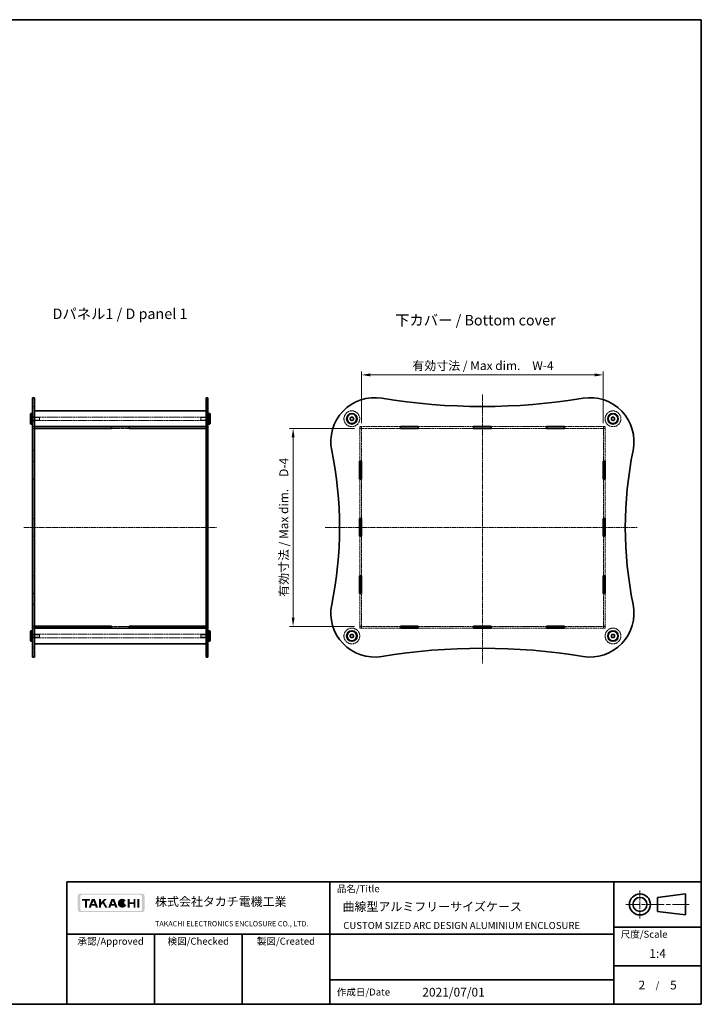
# Model space of a CAD drawing. Units: millimetres. Extents: x 0 to 5710, y 0 to 1124.
# Drawn here: x 1187 to 1965, y 0 to 1124 of the extents above; entities that cross this region are included whole.
import ezdxf
from ezdxf.enums import TextEntityAlignment as Align

# ---------------------------------------------------------------- set-up
doc = ezdxf.new("R2010")
doc.units = ezdxf.units.MM
doc.linetypes.add('CHAIN', pattern=[0.3543, 0.2362, -0.0295, 0.0591, -0.0295])
doc.linetypes.add('DASHED', pattern=[0.2067, 0.1654, -0.0413])
doc.layers.get('Defpoints').update_dxf_attribs({"lineweight": 25})
for name, color, linetype, lineweight in [('Border (ISO)', 7, 'Continuous', 35), ('Dimension (ISO)', 7, 'Continuous', 18), ('Hidden (ISO)', 7, 'DASHED', 18), ('Hidden Narrow (ISO)', 7, 'DASHED', 18), ('Symbol (ISO)', 7, 'Continuous', 18), ('Title (ISO)', 7, 'Continuous', 35), ('Visible (ISO)', 7, 'Continuous', 35), ('Visible Narrow (ISO)', 7, 'Continuous', 25)]:
    doc.layers.add(name, color=color, linetype=linetype, lineweight=lineweight)
doc.layers.add('Centerline (ISO)', color=7, linetype='Continuous', lineweight=18, true_color=0x80ffff)
doc.layers.add('Hatch (ISO)', color=1, linetype='Continuous', lineweight=18, true_color=0xff0000)
doc.styles.add('Note Text (TK)', font='txt')
doc.styles.add('文字スタイル67', font='arial.ttf')
doc.dimstyles.new('Default - Method 1b (TK)', dxfattribs={"dimtxt": 2.5, "dimasz": 2.5, "dimexe": 1, "dimexo": 1.5, "dimgap": 1, "dimtad": 1, "dimtoh": 1, "dimrnd": 1e-08, "dimdsep": 46, "dimtxsty": 'Note Text (TK)', "dimcen": 0.09, "dimdle": 5, "dimclrd": 100, "dimclre": 100, "dimclrt": 7, "dimadec": 1, "dimazin": 1, "dimtfac": 1, "dimtmove": 0, "dimatfit": 3, "dimfxl": 0, "dimtolj": 1, "dimlwd": -1, "dimlwe": -1, "dimarcsym": 0})

# ---------------------------------------------------------------- blocks, each defined once
blk = doc.blocks.new('図面枠 tk図枠')
at = {"layer": 'Border (ISO)'}
for p, q in [((14.5, 289), (405.5, 289)), ((14.5, 289), (14.5, 8)), ((405.5, 289), (405.5, 8)), ((14.5, 8), (405.5, 8))]:
    blk.add_line(p, q, dxfattribs=at)
blk = doc.blocks.new('表題欄 tk表題欄')
at = {"layer": 'Hatch (ISO)'}
h = blk.add_hatch(color=256, dxfattribs=at)
edge = h.paths.add_edge_path(flags=0)
edge.add_arc((95.58, 236.3), 0.596, 270, 360)
edge.add_line((96.17, 236.3), (96.17, 239.71))
edge.add_arc((95.58, 239.71), 0.596, 0, 90)
edge.add_line((95.58, 240.31), (79.14, 240.31))
edge.add_arc((79.14, 239.71), 0.596, 90, 180)
edge.add_line((78.54, 239.71), (78.54, 236.3))
edge.add_arc((79.14, 236.3), 0.596, 180, 270)
edge.add_line((79.14, 235.7), (95.58, 235.7))
edge = h.paths.add_edge_path()
edge.add_line((77.84, 239.96), (77.84, 236.05))
edge.add_arc((78.54, 236.05), 0.702, 180, 270)
edge.add_line((78.54, 235.35), (96.17, 235.35))
edge.add_arc((96.17, 236.05), 0.702, 270, 360)
edge.add_line((96.87, 236.05), (96.87, 239.96))
edge.add_arc((96.17, 239.96), 0.702, 0, 90)
edge.add_line((96.17, 240.66), (78.54, 240.66))
edge.add_arc((78.54, 239.96), 0.702, 90, 180)
for points in [[(79.07, 239.15), (79.07, 238.66), (79.92, 238.66), (79.92, 236.66), (80.51, 236.66), (80.51, 238.66), (81.36, 238.66), (81.36, 239.15)], [(85.68, 236.66), (84.94, 237.89), (84.42, 237.32), (84.42, 236.66), (83.9, 236.66), (83.9, 239.15), (84.42, 239.15), (84.42, 238.1), (85.39, 239.15), (86.11, 239.15), (85.32, 238.3), (86.3, 236.66)], [(92.09, 239.15), (92.09, 236.66), (92.61, 236.66), (92.61, 237.66), (93.77, 237.66), (93.77, 236.66), (94.29, 236.66), (94.29, 239.15), (93.77, 239.15), (93.77, 238.15), (92.61, 238.15), (92.61, 239.15)], [(94.84, 239.15), (94.84, 236.66), (95.36, 236.66), (95.36, 239.15)]]:
    blk.add_hatch(color=256, dxfattribs=at).paths.add_polyline_path(points)
h = blk.add_hatch(color=256, dxfattribs=at)
h.paths.add_polyline_path([(82.59, 237.71), (81.95, 237.71), (82.27, 238.58)], flags=0)
h.paths.add_polyline_path([(82.78, 237.2), (81.76, 237.2), (81.57, 236.66), (80.95, 236.66), (81.86, 239.15), (82.68, 239.15), (83.59, 236.66), (82.98, 236.66)])
h = blk.add_hatch(color=256, dxfattribs=at)
h.paths.add_polyline_path([(87.53, 237.71), (88.16, 237.71), (87.85, 238.58)], flags=0)
h.paths.add_polyline_path([(87.14, 236.66), (87.34, 237.2), (88.35, 237.2), (88.55, 236.66), (89.17, 236.66), (88.25, 239.15), (87.44, 239.15), (86.52, 236.66)])
h = blk.add_hatch(color=256, dxfattribs=at)
edge = h.paths.add_edge_path()
edge.add_arc((90.52, 237.9), 1.27, 38.5505, 336.582)
edge.add_line((91.69, 237.4), (91.17, 237.62))
edge.add_ellipse((90.52, 237.9), major_axis=(0, -0.8), ratio=0.867347, start_angle=124.651, end_angle=429.4109, ccw=False)
edge.add_line((91.09, 238.36), (91.52, 238.7))
at = {"layer": 'Title (ISO)'}
for p, q in [((74.71, 244.05), (255.71, 244.05)), ((74.71, 209.05), (74.71, 244.05)), ((149.71, 244.05), (149.71, 209.05)), ((230.71, 244.05), (230.71, 209.05)), ((255.71, 244.05), (255.71, 209.05)), ((243.21, 239.55), (251.21, 240.55)), ((243.21, 239.55), (243.21, 235.55)), ((251.21, 234.55), (251.21, 240.55)), ((243.21, 235.55), (251.21, 234.55)), ((230.71, 231.05), (255.71, 231.05)), ((74.71, 229.05), (230.71, 229.05)), ((99.71, 229.05), (99.71, 209.05)), ((124.71, 229.05), (124.71, 209.05)), ((230.71, 220.05), (255.71, 220.05)), ((149.71, 216.05), (230.71, 216.05)), ((255.71, 209.05), (74.71, 209.05))]:
    blk.add_line(p, q, dxfattribs=at)
at = {"layer": 'Title (ISO)', "color": 4, "linetype": 'CHAIN', "lineweight": 18, "ltscale": 8.88956, "true_color": 0x00ffff}
blk.add_line((238.21, 241.55), (238.21, 233.55), dxfattribs=at)
at = {"layer": 'Title (ISO)', "color": 4, "linetype": 'CHAIN', "lineweight": 18, "ltscale": 20.001633, "true_color": 0x00ffff}
blk.add_line((252.21, 237.55), (234.21, 237.55), dxfattribs=at)
at = {"layer": 'Title (ISO)'}
for radius in [3, 2]:
    blk.add_circle((238.21, 237.55), radius, dxfattribs=at)
at = {"layer": 'Title (ISO)', "color": 1, "true_color": 0xff0000, "char_height": 2, "line_spacing_factor": 1.5, "style": 'Note Text (TK)'}
for s, insert, attachment_point in [('\\fＭＳ Ｐゴシック|b0|i0;\\H2.0000;品名/Title', (151.71, 242.05), 4), ('\\fＭＳ Ｐゴシック|b0|i0;\\H2.0000;承認/Approved', (87.21, 227.05), 5), ('\\fＭＳ Ｐゴシック|b0|i0;\\H2.0000;検図/Checked', (112.21, 227.05), 5), ('\\fＭＳ Ｐゴシック|b0|i0;\\H2.0000;製図/Created', (137.21, 227.05), 5), ('\\fＭＳ Ｐゴシック|b0|i0;\\H2.0000;尺度/Scale', (232.71, 229.05), 4), ('\\fＭＳ Ｐゴシック|b0|i0;\\H2.0000;作成日/Date', (151.71, 212.55), 4)]:
    blk.add_mtext(s, dxfattribs=dict(at, insert=insert, attachment_point=attachment_point))
at = {"layer": 'Title (ISO)', "color": 7, "line_spacing_factor": 1.5, "style": 'Note Text (TK)'}
for s, insert, char_height, attachment_point in [('株式会社タカチ電機工業', (99.87, 238.05), 2.5, 4), ('\\fArial|b0|i0;\\H1.4986;TAKACHI ELECTRONICS ENCLOSURE CO., LTD.', (99.87, 232.05), 1.4986, 4), ('\\fＭＳ Ｐゴシック|b0|i0;\\H2.0000;/', (243.21, 214.55), 2, 5)]:
    blk.add_mtext(s, dxfattribs=dict(at, insert=insert, char_height=char_height, attachment_point=attachment_point))
at = {"layer": 'Title (ISO)', "color": 7}
for tag, p, height, style in [('<品名>_001', (153.37, 235.68), 2.5, 'Note Text (TK)'), ('<Title>_001', (153.57, 230.55), 2, '文字スタイル67'), ('作成日_001', (175.87, 211.28), 2.5, 'Note Text (TK)'), ('<ページ_No.>_001', (237.95, 213.3), 2.5, 'Note Text (TK)'), ('<総ページ数>_001', (246.8, 213.3), 2.5, 'Note Text (TK)')]:
    blk.add_attdef(tag, p, '', height=height, dxfattribs=dict(at, style=style))
at = {"layer": 'Title (ISO)', "color": 7, "style": 'Note Text (TK)'}
blk.add_attdef('<尺度>', text='', height=2.5, dxfattribs=at).set_placement((243.21, 223.55), align=Align.MIDDLE_CENTER)
blk = doc.blocks.new('*D40')
at = {"layer": 'Defpoints', "color": 0, "transparency": 16777216}
for p in [(1853.2, 718.5), (1577.2, 657.3), (1853.2, 657.3)]:
    blk.add_point(p, dxfattribs=at)
at = {"layer": 'Dimension (ISO)', "color": 100, "transparency": 16777216}
for p, q in [((1577.2, 663.3), (1577.2, 722.5)), ((1853.2, 663.3), (1853.2, 722.5)), ((1587.2, 718.5), (1843.2, 718.5))]:
    blk.add_line(p, q, dxfattribs=at)
for points in [[(1587.2, 720.2), (1587.2, 716.8), (1577.2, 718.5)], [(1843.2, 720.2), (1843.2, 716.8), (1853.2, 718.5)]]:
    blk.add_solid(points, dxfattribs=at)
at = {"layer": 'Dimension (ISO)', "color": 7, "transparency": 16777216, "insert": (1632.2, 729.1), "char_height": 10, "attachment_point": 4, "style": 'Note Text (TK)'}
blk.add_mtext('\\A1; \\fＭＳ Ｐゴシック|b0|i0;有効寸法 / Max dim.\u3000W-4', dxfattribs=at)
blk = doc.blocks.new('*D41')
at = {"layer": 'Defpoints', "color": 0, "transparency": 16777216}
for p in [(1575.2, 657.4), (1499.2, 431.4), (1575.2, 431.4)]:
    blk.add_point(p, dxfattribs=at)
at = {"layer": 'Dimension (ISO)', "color": 100, "transparency": 16777216}
for p, q in [((1569.2, 657.4), (1495.2, 657.4)), ((1499.2, 647.4), (1499.2, 441.4)), ((1569.2, 431.4), (1495.2, 431.4))]:
    blk.add_line(p, q, dxfattribs=at)
for points in [[(1497.6, 647.4), (1500.9, 647.4), (1499.2, 657.4)], [(1497.6, 441.4), (1500.9, 441.4), (1499.2, 431.4)]]:
    blk.add_solid(points, dxfattribs=at)
at = {"layer": 'Dimension (ISO)', "color": 7, "transparency": 16777216, "insert": (1488.6, 462.1), "char_height": 10, "attachment_point": 4, "rotation": 90, "style": 'Note Text (TK)'}
blk.add_mtext('\\A1; \\fＭＳ Ｐゴシック|b0|i0;有効寸法 / Max dim.\u3000D-4', dxfattribs=at)

msp = doc.modelspace()

# ---------------------------------------------------------------- linework, layer by layer
at = {"layer": 'Centerline (ISO)', "linetype": 'CHAIN', "ltscale": 23.990969}
for p, q in [((1715.2345, 696.249), (1715.2345, 388.9993)), ((1191.9656, 544.4252), (1411.9656, 544.4252)), ((1535.6778, 544.4252), (1892.6243, 544.4252))]:
    msp.add_line(p, q, dxfattribs=at)
at = {"layer": 'Hidden (ISO)', "ltscale": 0.952248}
for p, q in [((1203.9656, 682.4252), (1201.9656, 682.4252)), ((1401.9656, 682.4252), (1399.9656, 682.4252)), ((1203.9656, 670.6752), (1201.9656, 670.6752)), ((1203.9656, 666.1752), (1201.9656, 666.1752)), ((1401.9656, 670.6752), (1399.9656, 670.6752)), ((1401.9656, 666.1752), (1399.9656, 666.1752)), ((1201.9656, 659.5252), (1203.9656, 659.5252)), ((1201.9656, 657.3252), (1203.9656, 657.3252)), ((1202.0156, 659.4252), (1202.0156, 657.4252)), ((1399.9656, 659.5252), (1401.9656, 659.5252)), ((1399.9656, 657.3252), (1401.9656, 657.3252)), ((1401.9156, 659.4252), (1401.9156, 657.4252)), ((1575.2345, 659.4252), (1575.2345, 657.4252)), ((1575.2345, 659.3252), (1577.2345, 659.3252)), ((1577.2345, 657.3252), (1575.2345, 657.3252)), ((1577.2345, 659.4252), (1577.2345, 657.4252)), ((1853.2345, 659.4252), (1853.2345, 657.4252)), ((1853.2345, 659.3252), (1855.2345, 659.3252)), ((1855.2345, 657.3252), (1853.2345, 657.3252)), ((1855.2345, 657.4252), (1855.2345, 659.4252)), ((1201.9656, 619.8419), (1203.9656, 619.8419)), ((1399.9656, 619.8419), (1401.9656, 619.8419)), ((1201.9656, 599.5419), (1203.9656, 599.5419)), ((1399.9656, 599.5419), (1401.9656, 599.5419)), ((1203.9656, 554.5752), (1201.9656, 554.5752)), ((1401.9656, 554.5752), (1399.9656, 554.5752)), ((1203.9656, 534.2752), (1201.9656, 534.2752)), ((1401.9656, 534.2752), (1399.9656, 534.2752)), ((1201.9656, 489.3086), (1203.9656, 489.3086)), ((1399.9656, 489.3086), (1401.9656, 489.3086)), ((1201.9656, 469.0086), (1203.9656, 469.0086)), ((1399.9656, 469.0086), (1401.9656, 469.0086)), ((1201.9656, 431.5252), (1203.9656, 431.5252)), ((1201.9656, 429.3252), (1203.9656, 429.3252)), ((1202.0156, 431.4252), (1202.0156, 429.4252)), ((1399.9656, 431.5252), (1401.9656, 431.5252)), ((1399.9656, 429.3252), (1401.9656, 429.3252)), ((1401.9156, 431.4252), (1401.9156, 429.4252)), ((1575.2345, 431.5252), (1577.2345, 431.5252)), ((1575.2345, 431.4252), (1575.2345, 429.4252)), ((1575.2345, 429.5252), (1577.2345, 429.5252)), ((1577.2345, 431.4252), (1577.2345, 429.4252)), ((1853.2345, 431.5252), (1855.2345, 431.5252)), ((1853.2345, 431.4252), (1853.2345, 429.4252)), ((1853.2345, 429.5252), (1855.2345, 429.5252)), ((1855.2345, 429.4252), (1855.2345, 431.4252)), ((1203.9656, 422.6752), (1201.9656, 422.6752)), ((1203.9656, 418.1752), (1201.9656, 418.1752)), ((1401.9656, 422.6752), (1399.9656, 422.6752)), ((1401.9656, 418.1752), (1399.9656, 418.1752)), ((1203.9656, 406.4252), (1201.9656, 406.4252)), ((1401.9656, 406.4252), (1399.9656, 406.4252))]:
    msp.add_line(p, q, dxfattribs=at)
at = {"layer": 'Hidden (ISO)', "ltscale": 3.809293}
for p, q in [((1201.9656, 669.9252), (1209.9656, 669.9252)), ((1201.9656, 666.9252), (1209.9656, 666.9252)), ((1401.9656, 669.9252), (1393.9656, 669.9252)), ((1401.9656, 666.9252), (1393.9656, 666.9252)), ((1201.9656, 421.9252), (1209.9656, 421.9252)), ((1201.9656, 418.9252), (1209.9656, 418.9252)), ((1401.9656, 421.9252), (1393.9656, 421.9252)), ((1401.9656, 418.9252), (1393.9656, 418.9252))]:
    msp.add_line(p, q, dxfattribs=at)
at = {"layer": 'Hidden (ISO)', "ltscale": 13.169919}
for p, q in [((1399.9656, 670.4252), (1203.9656, 670.4252)), ((1399.9656, 666.4252), (1203.9656, 666.4252)), ((1399.9656, 422.4252), (1203.9656, 422.4252)), ((1399.9656, 418.4252), (1203.9656, 418.4252))]:
    msp.add_line(p, q, dxfattribs=at)
at = {"layer": 'Hidden (ISO)', "ltscale": 2.243818}
for p, q in [((1209.9656, 666.9252), (1209.9656, 669.9252)), ((1393.9656, 669.9252), (1393.9656, 666.9252)), ((1209.9656, 418.9252), (1209.9656, 421.9252)), ((1393.9656, 421.9252), (1393.9656, 418.9252))]:
    msp.add_line(p, q, dxfattribs=at)
at = {"layer": 'Hidden (ISO)', "ltscale": 0.92844}
for p, q in [((1202.0156, 659.4252), (1203.9656, 659.4252)), ((1202.0156, 657.4252), (1203.9656, 657.4252)), ((1399.9656, 659.4252), (1401.9156, 659.4252)), ((1399.9656, 657.4252), (1401.9156, 657.4252)), ((1203.9656, 619.6919), (1202.0156, 619.6919)), ((1401.9156, 619.6919), (1399.9656, 619.6919)), ((1202.0156, 599.6919), (1203.9656, 599.6919)), ((1399.9656, 599.6919), (1401.9156, 599.6919)), ((1203.9656, 554.4252), (1202.0156, 554.4252)), ((1399.9656, 554.4252), (1401.9156, 554.4252)), ((1202.0156, 534.4252), (1203.9656, 534.4252)), ((1401.9156, 534.4252), (1399.9656, 534.4252)), ((1203.9656, 489.1586), (1202.0156, 489.1586)), ((1401.9156, 489.1586), (1399.9656, 489.1586)), ((1202.0156, 469.1586), (1203.9656, 469.1586)), ((1399.9656, 469.1586), (1401.9156, 469.1586)), ((1202.0156, 431.4252), (1203.9656, 431.4252)), ((1202.0156, 429.4252), (1203.9656, 429.4252)), ((1399.9656, 431.4252), (1401.9156, 431.4252)), ((1399.9656, 429.4252), (1401.9156, 429.4252))]:
    msp.add_line(p, q, dxfattribs=at)
at = {"layer": 'Hidden (ISO)', "ltscale": 12.094824}
for p, q in [((1311.9656, 657.4252), (1291.9656, 657.4252)), ((1202.0156, 619.6919), (1202.0156, 599.6919)), ((1401.9156, 599.6919), (1401.9156, 619.6919)), ((1202.0156, 554.4252), (1202.0156, 534.4252)), ((1401.9156, 554.4252), (1401.9156, 534.4252)), ((1202.0156, 489.1586), (1202.0156, 469.1586)), ((1401.9156, 469.1586), (1401.9156, 489.1586)), ((1291.9656, 431.4252), (1311.9656, 431.4252))]:
    msp.add_line(p, q, dxfattribs=at)
at = {"layer": 'Hidden (ISO)', "ltscale": 14.065271}
for p, q in [((1621.7512, 659.4252), (1575.2345, 659.4252)), ((1575.2345, 657.4252), (1621.7512, 657.4252)), ((1855.2345, 659.4252), (1808.7178, 659.4252)), ((1808.7178, 657.4252), (1855.2345, 657.4252)), ((1621.7512, 431.4252), (1575.2345, 431.4252)), ((1575.2345, 429.4252), (1621.7512, 429.4252)), ((1855.2345, 431.4252), (1808.7178, 431.4252)), ((1808.7178, 429.4252), (1855.2345, 429.4252))]:
    msp.add_line(p, q, dxfattribs=at)
at = {"layer": 'Hidden (ISO)', "ltscale": 0.047517}
for p, q in [((1575.2345, 657.4252), (1575.2345, 657.3252)), ((1577.2345, 657.3252), (1577.2345, 657.4252)), ((1853.2345, 657.4252), (1853.2345, 657.3252)), ((1855.2345, 657.3252), (1855.2345, 657.4252)), ((1575.2345, 431.4252), (1575.2345, 431.5252)), ((1577.2345, 431.4252), (1577.2345, 431.5252)), ((1853.2345, 431.4252), (1853.2345, 431.5252)), ((1855.2345, 431.4252), (1855.2345, 431.5252))]:
    msp.add_line(p, q, dxfattribs=at)
at = {"layer": 'Hidden (ISO)', "ltscale": 15.11181}
for p, q in [((1575.2345, 657.3252), (1575.2345, 619.8419)), ((1577.2345, 619.8419), (1577.2345, 657.3252)), ((1853.2345, 657.3252), (1853.2345, 619.8419)), ((1855.2345, 619.8419), (1855.2345, 657.3252)), ((1575.2345, 469.0086), (1575.2345, 431.5252)), ((1577.2345, 431.5252), (1577.2345, 469.0086)), ((1853.2345, 469.0086), (1853.2345, 431.5252)), ((1855.2345, 431.5252), (1855.2345, 469.0086))]:
    msp.add_line(p, q, dxfattribs=at)
at = {"layer": 'Hidden (ISO)', "ltscale": 12.706284}
for p, q in [((1705.0845, 659.4252), (1642.0512, 659.4252)), ((1642.0512, 657.4252), (1705.0845, 657.4252)), ((1788.4178, 659.4252), (1725.3845, 659.4252)), ((1725.3845, 657.4252), (1788.4178, 657.4252)), ((1705.0845, 431.4252), (1642.0512, 431.4252)), ((1642.0512, 429.4252), (1705.0845, 429.4252)), ((1788.4178, 431.4252), (1725.3845, 431.4252)), ((1725.3845, 429.4252), (1788.4178, 429.4252))]:
    msp.add_line(p, q, dxfattribs=at)
at = {"layer": 'Hidden (ISO)', "ltscale": 13.596598}
for p, q in [((1575.2345, 599.5419), (1575.2345, 554.5752)), ((1577.2345, 554.5752), (1577.2345, 599.5419)), ((1853.2345, 599.5419), (1853.2345, 554.5752)), ((1855.2345, 554.5752), (1855.2345, 599.5419)), ((1575.2345, 534.2752), (1575.2345, 489.3086)), ((1577.2345, 489.3086), (1577.2345, 534.2752)), ((1853.2345, 534.2752), (1853.2345, 489.3086)), ((1855.2345, 489.3086), (1855.2345, 534.2752))]:
    msp.add_line(p, q, dxfattribs=at)
at = {"layer": 'Hidden (ISO)', "ltscale": 13.678923}
for centre in [(1566.2345, 668.4252), (1864.2345, 668.4252), (1566.2345, 420.4252), (1864.2345, 420.4252)]:
    msp.add_circle(centre, 9, dxfattribs=at)
at = {"layer": 'Hidden (ISO)', "ltscale": 6.731654}
for centre in [(1566.2345, 668.4252), (1864.2345, 668.4252), (1566.2345, 420.4252), (1864.2345, 420.4252)]:
    msp.add_circle(centre, 2.25, dxfattribs=at)
at = {"layer": 'Hidden (ISO)', "ltscale": 5.983681}
for centre in [(1566.2345, 668.4252), (1864.2345, 668.4252), (1566.2345, 420.4252), (1864.2345, 420.4252)]:
    msp.add_circle(centre, 2, dxfattribs=at)
at = {"layer": 'Hidden (ISO)', "ltscale": 4.487736}
for centre in [(1566.2345, 668.4252), (1864.2345, 668.4252), (1566.2345, 420.4252), (1864.2345, 420.4252)]:
    msp.add_circle(centre, 1.5, dxfattribs=at)
at = {"layer": 'Hidden Narrow (ISO)', "ltscale": 0.952248}
for p, q in [((1203.9656, 691.7686), (1201.9656, 691.7686)), ((1401.9656, 691.7686), (1399.9656, 691.7686)), ((1203.9656, 397.0819), (1201.9656, 397.0819)), ((1401.9656, 397.0819), (1399.9656, 397.0819))]:
    msp.add_line(p, q, dxfattribs=at)
at = {"layer": 'Visible (ISO)'}
for p, q in [((1201.9656, 632.3263), (1201.9656, 692.4252)), ((1203.9656, 692.4252), (1201.9656, 692.4252)), ((1203.9656, 692.4252), (1203.9656, 632.3263)), ((1399.9656, 632.3263), (1399.9656, 692.4252)), ((1401.9656, 692.4252), (1399.9656, 692.4252)), ((1401.9656, 692.4252), (1401.9656, 632.3263)), ((1199.4656, 673.9252), (1199.9656, 674.4252)), ((1199.9656, 674.4252), (1199.9656, 662.4252)), ((1199.9656, 674.4252), (1201.4656, 674.4252)), ((1201.4656, 662.4252), (1201.4656, 674.4252)), ((1201.9656, 673.9252), (1201.4656, 674.4252)), ((1399.9656, 677.4252), (1203.9656, 677.4252)), ((1401.9656, 673.9252), (1402.4656, 674.4252)), ((1402.4656, 674.4252), (1402.4656, 662.4252)), ((1403.9656, 674.4252), (1402.4656, 674.4252)), ((1403.9656, 662.4252), (1403.9656, 674.4252)), ((1404.4656, 673.9252), (1403.9656, 674.4252)), ((1199.4656, 662.9252), (1199.4656, 673.9252)), ((1404.4656, 673.9252), (1404.4656, 662.9252)), ((1199.4656, 662.9252), (1199.9656, 662.4252)), ((1199.9656, 662.4252), (1201.4656, 662.4252)), ((1201.9656, 662.9252), (1201.4656, 662.4252)), ((1399.9656, 659.4252), (1203.9656, 659.4252)), ((1203.9656, 657.4252), (1204.0156, 657.4252)), ((1204.0156, 657.4252), (1204.0156, 659.4252)), ((1291.8656, 657.4252), (1204.0156, 657.4252)), ((1204.0156, 619.6919), (1204.0156, 657.3252)), ((1291.9656, 657.3252), (1204.0156, 657.3252)), ((1291.8656, 657.4252), (1291.8656, 659.4252)), ((1291.9656, 657.4252), (1291.8656, 657.4252)), ((1291.9656, 657.3252), (1291.9656, 659.3252)), ((1291.9656, 659.3252), (1311.9656, 659.3252)), ((1311.9656, 659.3252), (1311.9656, 657.3252)), ((1312.0656, 657.4252), (1311.9656, 657.4252)), ((1399.9156, 657.3252), (1311.9656, 657.3252)), ((1312.0656, 659.4252), (1312.0656, 657.4252)), ((1399.9156, 657.4252), (1312.0656, 657.4252)), ((1399.9156, 659.4252), (1399.9156, 657.4252)), ((1399.9156, 657.4252), (1399.9656, 657.4252)), ((1399.9156, 657.3252), (1399.9156, 619.6919)), ((1401.9656, 662.9252), (1402.4656, 662.4252)), ((1403.9656, 662.4252), (1402.4656, 662.4252)), ((1404.4656, 662.9252), (1403.9656, 662.4252)), ((1621.7512, 657.3252), (1621.7512, 659.5252)), ((1621.7512, 659.5252), (1642.0512, 659.5252)), ((1621.9012, 659.4252), (1621.7512, 659.4252)), ((1621.7512, 657.4252), (1621.9012, 657.4252)), ((1642.0512, 657.3252), (1621.7512, 657.3252)), ((1621.9012, 659.4252), (1621.9012, 657.4252)), ((1621.9012, 659.4252), (1641.9012, 659.4252)), ((1621.9012, 657.4252), (1641.9012, 657.4252)), ((1641.9012, 659.4252), (1641.9012, 657.4252)), ((1642.0512, 659.4252), (1641.9012, 659.4252)), ((1641.9012, 657.4252), (1642.0512, 657.4252)), ((1642.0512, 659.5252), (1642.0512, 657.3252)), ((1705.0845, 657.3252), (1705.0845, 659.5252)), ((1705.0845, 659.5252), (1725.3845, 659.5252)), ((1705.2345, 659.4252), (1705.0845, 659.4252)), ((1705.0845, 657.4252), (1705.2345, 657.4252)), ((1725.3845, 657.3252), (1705.0845, 657.3252)), ((1725.2345, 659.4252), (1705.2345, 659.4252)), ((1705.2345, 659.4252), (1705.2345, 657.4252)), ((1705.2345, 657.4252), (1725.2345, 657.4252)), ((1725.3845, 659.4252), (1725.2345, 659.4252)), ((1725.2345, 659.4252), (1725.2345, 657.4252)), ((1725.2345, 657.4252), (1725.3845, 657.4252)), ((1725.3845, 659.5252), (1725.3845, 657.3252)), ((1788.4178, 657.3252), (1788.4178, 659.5252)), ((1788.4178, 659.5252), (1808.7178, 659.5252)), ((1788.5678, 659.4252), (1788.4178, 659.4252)), ((1788.4178, 657.4252), (1788.5678, 657.4252)), ((1808.7178, 657.3252), (1788.4178, 657.3252)), ((1788.5678, 659.4252), (1808.5678, 659.4252)), ((1788.5678, 659.4252), (1788.5678, 657.4252)), ((1788.5678, 657.4252), (1808.5678, 657.4252)), ((1808.5678, 659.4252), (1808.5678, 657.4252)), ((1808.7178, 659.4252), (1808.5678, 659.4252)), ((1808.5678, 657.4252), (1808.7178, 657.4252)), ((1808.7178, 659.5252), (1808.7178, 657.3252)), ((1201.9656, 632.3263), (1201.9656, 456.5242)), ((1203.9656, 456.5242), (1203.9656, 632.3263)), ((1399.9656, 632.3263), (1399.9656, 456.5242)), ((1401.9656, 456.5242), (1401.9656, 632.3263)), ((1204.0156, 619.6919), (1203.9656, 619.6919)), ((1399.9656, 619.6919), (1399.9156, 619.6919)), ((1575.1345, 599.5419), (1575.1345, 619.8419)), ((1575.1345, 619.8419), (1577.3345, 619.8419)), ((1575.2345, 619.8419), (1575.2345, 619.6919)), ((1575.2345, 619.6919), (1577.2345, 619.6919)), ((1575.2345, 599.6919), (1575.2345, 619.6919)), ((1577.2345, 619.6919), (1577.2345, 619.8419)), ((1577.2345, 599.6919), (1577.2345, 619.6919)), ((1577.3345, 619.8419), (1577.3345, 599.5419)), ((1853.1345, 599.5419), (1853.1345, 619.8419)), ((1853.1345, 619.8419), (1855.3345, 619.8419)), ((1853.2345, 619.8419), (1853.2345, 619.6919)), ((1853.2345, 619.6919), (1855.2345, 619.6919)), ((1853.2345, 599.6919), (1853.2345, 619.6919)), ((1855.2345, 619.6919), (1855.2345, 619.8419)), ((1855.2345, 599.6919), (1855.2345, 619.6919)), ((1855.3345, 619.8419), (1855.3345, 599.5419)), ((1203.9656, 599.6919), (1204.0156, 599.6919)), ((1204.0156, 554.4252), (1204.0156, 599.6919)), ((1399.9156, 599.6919), (1399.9156, 554.4252)), ((1399.9156, 599.6919), (1399.9656, 599.6919)), ((1577.3345, 599.5419), (1575.1345, 599.5419)), ((1575.2345, 599.6919), (1575.2345, 599.5419)), ((1575.2345, 599.6919), (1577.2345, 599.6919)), ((1577.2345, 599.5419), (1577.2345, 599.6919)), ((1855.3345, 599.5419), (1853.1345, 599.5419)), ((1853.2345, 599.6919), (1853.2345, 599.5419)), ((1853.2345, 599.6919), (1855.2345, 599.6919)), ((1855.2345, 599.5419), (1855.2345, 599.6919)), ((1204.0156, 554.4252), (1203.9656, 554.4252)), ((1399.9156, 554.4252), (1399.9656, 554.4252)), ((1575.1345, 554.5752), (1577.3345, 554.5752)), ((1575.1345, 534.2752), (1575.1345, 554.5752)), ((1575.2345, 554.5752), (1575.2345, 554.4252)), ((1575.2345, 554.4252), (1577.2345, 554.4252)), ((1575.2345, 554.4252), (1575.2345, 534.4252)), ((1577.2345, 554.4252), (1577.2345, 554.5752)), ((1577.2345, 534.4252), (1577.2345, 554.4252)), ((1577.3345, 554.5752), (1577.3345, 534.2752)), ((1853.1345, 554.5752), (1855.3345, 554.5752)), ((1853.1345, 534.2752), (1853.1345, 554.5752)), ((1853.2345, 554.5752), (1853.2345, 554.4252)), ((1853.2345, 554.4252), (1855.2345, 554.4252)), ((1853.2345, 554.4252), (1853.2345, 534.4252)), ((1855.2345, 554.4252), (1855.2345, 554.5752)), ((1855.2345, 534.4252), (1855.2345, 554.4252)), ((1855.3345, 554.5752), (1855.3345, 534.2752)), ((1203.9656, 534.4252), (1204.0156, 534.4252)), ((1204.0156, 489.1586), (1204.0156, 534.4252)), ((1399.9156, 534.4252), (1399.9156, 489.1586)), ((1399.9656, 534.4252), (1399.9156, 534.4252)), ((1577.3345, 534.2752), (1575.1345, 534.2752)), ((1575.2345, 534.4252), (1575.2345, 534.2752)), ((1575.2345, 534.4252), (1577.2345, 534.4252)), ((1577.2345, 534.2752), (1577.2345, 534.4252)), ((1855.3345, 534.2752), (1853.1345, 534.2752)), ((1853.2345, 534.4252), (1853.2345, 534.2752)), ((1853.2345, 534.4252), (1855.2345, 534.4252)), ((1855.2345, 534.2752), (1855.2345, 534.4252)), ((1204.0156, 489.1586), (1203.9656, 489.1586)), ((1399.9656, 489.1586), (1399.9156, 489.1586)), ((1575.1345, 469.0086), (1575.1345, 489.3086)), ((1575.1345, 489.3086), (1577.3345, 489.3086)), ((1575.2345, 489.3086), (1575.2345, 489.1586)), ((1575.2345, 489.1586), (1577.2345, 489.1586)), ((1575.2345, 469.1586), (1575.2345, 489.1586)), ((1577.2345, 489.1586), (1577.2345, 489.3086)), ((1577.2345, 469.1586), (1577.2345, 489.1586)), ((1577.3345, 489.3086), (1577.3345, 469.0086)), ((1853.1345, 469.0086), (1853.1345, 489.3086)), ((1853.1345, 489.3086), (1855.3345, 489.3086)), ((1853.2345, 489.3086), (1853.2345, 489.1586)), ((1853.2345, 489.1586), (1855.2345, 489.1586)), ((1853.2345, 469.1586), (1853.2345, 489.1586)), ((1855.2345, 489.1586), (1855.2345, 489.3086)), ((1855.2345, 469.1586), (1855.2345, 489.1586)), ((1855.3345, 489.3086), (1855.3345, 469.0086)), ((1203.9656, 469.1586), (1204.0156, 469.1586)), ((1204.0156, 431.5252), (1204.0156, 469.1586)), ((1399.9156, 469.1586), (1399.9156, 431.5252)), ((1399.9156, 469.1586), (1399.9656, 469.1586)), ((1577.3345, 469.0086), (1575.1345, 469.0086)), ((1575.2345, 469.1586), (1575.2345, 469.0086)), ((1575.2345, 469.1586), (1577.2345, 469.1586)), ((1577.2345, 469.0086), (1577.2345, 469.1586)), ((1855.3345, 469.0086), (1853.1345, 469.0086)), ((1853.2345, 469.1586), (1853.2345, 469.0086)), ((1853.2345, 469.1586), (1855.2345, 469.1586)), ((1855.2345, 469.0086), (1855.2345, 469.1586)), ((1201.9656, 396.4252), (1201.9656, 456.5242)), ((1203.9656, 456.5242), (1203.9656, 396.4252)), ((1399.9656, 396.4252), (1399.9656, 456.5242)), ((1401.9656, 456.5242), (1401.9656, 396.4252)), ((1203.9656, 431.4252), (1204.0156, 431.4252)), ((1399.9656, 429.4252), (1203.9656, 429.4252)), ((1204.0156, 431.5252), (1291.9656, 431.5252)), ((1204.0156, 431.4252), (1291.8656, 431.4252)), ((1204.0156, 429.4252), (1204.0156, 431.4252)), ((1291.8656, 429.4252), (1291.8656, 431.4252)), ((1291.8656, 431.4252), (1291.9656, 431.4252)), ((1291.9656, 431.5252), (1291.9656, 429.5252)), ((1291.9656, 429.5252), (1311.9656, 429.5252)), ((1311.9656, 429.5252), (1311.9656, 431.5252)), ((1311.9656, 431.5252), (1399.9156, 431.5252)), ((1311.9656, 431.4252), (1312.0656, 431.4252)), ((1312.0656, 431.4252), (1399.9156, 431.4252)), ((1312.0656, 431.4252), (1312.0656, 429.4252)), ((1399.9156, 431.4252), (1399.9656, 431.4252)), ((1399.9156, 431.4252), (1399.9156, 429.4252)), ((1621.7512, 429.3252), (1621.7512, 431.5252)), ((1621.7512, 431.5252), (1642.0512, 431.5252)), ((1621.9012, 431.4252), (1621.7512, 431.4252)), ((1621.7512, 429.4252), (1621.9012, 429.4252)), ((1642.0512, 429.3252), (1621.7512, 429.3252)), ((1621.9012, 431.4252), (1621.9012, 429.4252)), ((1621.9012, 431.4252), (1641.9012, 431.4252)), ((1621.9012, 429.4252), (1641.9012, 429.4252)), ((1641.9012, 431.4252), (1641.9012, 429.4252)), ((1642.0512, 431.4252), (1641.9012, 431.4252)), ((1641.9012, 429.4252), (1642.0512, 429.4252)), ((1642.0512, 431.5252), (1642.0512, 429.3252)), ((1705.0845, 431.5252), (1725.3845, 431.5252)), ((1705.0845, 429.3252), (1705.0845, 431.5252)), ((1705.2345, 431.4252), (1705.0845, 431.4252)), ((1705.0845, 429.4252), (1705.2345, 429.4252)), ((1725.3845, 429.3252), (1705.0845, 429.3252)), ((1725.2345, 431.4252), (1705.2345, 431.4252)), ((1705.2345, 431.4252), (1705.2345, 429.4252)), ((1705.2345, 429.4252), (1725.2345, 429.4252)), ((1725.3845, 431.4252), (1725.2345, 431.4252)), ((1725.2345, 431.4252), (1725.2345, 429.4252)), ((1725.2345, 429.4252), (1725.3845, 429.4252)), ((1725.3845, 431.5252), (1725.3845, 429.3252)), ((1788.4178, 429.3252), (1788.4178, 431.5252)), ((1788.4178, 431.5252), (1808.7178, 431.5252)), ((1788.5678, 431.4252), (1788.4178, 431.4252)), ((1788.4178, 429.4252), (1788.5678, 429.4252)), ((1808.7178, 429.3252), (1788.4178, 429.3252)), ((1788.5678, 431.4252), (1808.5678, 431.4252)), ((1788.5678, 431.4252), (1788.5678, 429.4252)), ((1788.5678, 429.4252), (1808.5678, 429.4252)), ((1808.5678, 431.4252), (1808.5678, 429.4252)), ((1808.7178, 431.4252), (1808.5678, 431.4252)), ((1808.5678, 429.4252), (1808.7178, 429.4252)), ((1808.7178, 431.5252), (1808.7178, 429.3252)), ((1199.4656, 425.9252), (1199.9656, 426.4252)), ((1199.4656, 414.9252), (1199.4656, 425.9252)), ((1199.9656, 426.4252), (1199.9656, 414.4252)), ((1199.9656, 426.4252), (1201.4656, 426.4252)), ((1201.4656, 414.4252), (1201.4656, 426.4252)), ((1201.9656, 425.9252), (1201.4656, 426.4252)), ((1401.9656, 425.9252), (1402.4656, 426.4252)), ((1402.4656, 426.4252), (1402.4656, 414.4252)), ((1403.9656, 426.4252), (1402.4656, 426.4252)), ((1403.9656, 414.4252), (1403.9656, 426.4252)), ((1404.4656, 425.9252), (1403.9656, 426.4252)), ((1404.4656, 425.9252), (1404.4656, 414.9252)), ((1199.4656, 414.9252), (1199.9656, 414.4252)), ((1199.9656, 414.4252), (1201.4656, 414.4252)), ((1201.9656, 414.9252), (1201.4656, 414.4252)), ((1399.9656, 411.4252), (1203.9656, 411.4252)), ((1401.9656, 414.9252), (1402.4656, 414.4252)), ((1403.9656, 414.4252), (1402.4656, 414.4252)), ((1404.4656, 414.9252), (1403.9656, 414.4252)), ((1203.9656, 396.4252), (1201.9656, 396.4252)), ((1401.9656, 396.4252), (1399.9656, 396.4252))]:
    msp.add_line(p, q, dxfattribs=at)
for centre, radius in [((1566.2345, 668.4252), 6), ((1864.2345, 668.4252), 6), ((1566.2345, 668.4252), 5.5), ((1864.2345, 668.4252), 5.5), ((1566.2345, 420.4252), 6), ((1566.2345, 420.4252), 5.5), ((1864.2345, 420.4252), 6), ((1864.2345, 420.4252), 5.5)]:
    msp.add_circle(centre, radius, dxfattribs=at)
for centre, radius, start, end in [((1592.2345, 642.4252), 50, 80.7040586, 191.6526841), ((1715.2345, 1393.8752), 711.45, 260.7040586, 279.2959414), ((1838.2345, 642.4252), 50, 348.3473159, 99.2959414), ((1117.0345, 544.4252), 435.2, 348.3473159, 11.6526841), ((2313.4345, 544.4252), 435.2, 168.3473159, 191.6526841), ((1592.2345, 446.4252), 50, 168.3473159, 279.2959414), ((1838.2345, 446.4252), 50, 260.7040586, 11.6526841), ((1715.2345, -305.0248), 711.45, 80.7040586, 99.2959414)]:
    msp.add_arc(centre, radius, start, end, dxfattribs=at)
at = {"layer": 'Visible Narrow (ISO)'}
for p, q in [((1203.9656, 632.3263), (1201.9656, 632.3263)), ((1401.9656, 632.3263), (1399.9656, 632.3263)), ((1203.9656, 456.5242), (1201.9656, 456.5242)), ((1401.9656, 456.5242), (1399.9656, 456.5242))]:
    msp.add_line(p, q, dxfattribs=at)

# ---------------------------------------------------------------- block references
at = {"xscale": 4, "yscale": 4, "zscale": 4}
msp.add_blockref('図面枠 tk図枠', (343, -32), dxfattribs=at)
ref = msp.add_blockref('表題欄 tk表題欄', (942.1647, -836.211), dxfattribs=dict(xscale=4, yscale=4, zscale=4))
ref.add_attrib('<品名>_001', '曲線型アルミフリーサイズケース', (1555.6364, 106.517), dxfattribs={"layer": 'Title (ISO)', "color": 7, "height": 10, "style": 'Note Text (TK)'})
ref.add_attrib('<尺度>_001', '1:4', (1905.7102, 53), dxfattribs={"layer": 'Title (ISO)', "color": 7, "height": 10, "style": 'Note Text (TK)'})
ref.add_attrib('作成日_001', '2021/07/01', (1646.625, 8.8295), dxfattribs={"layer": 'Title (ISO)', "color": 7, "height": 10, "style": 'Note Text (TK)'})
ref.add_attrib('<Title>_001', 'CUSTOM SIZED ARC DESIGN ALUMINIUM ENCLOSURE', (1556.4434, 85.9973), dxfattribs={"layer": 'Title (ISO)', "color": 7, "height": 8, "style": '文字スタイル67'})
ref.add_attrib('<ページ_No.>_001', '2', (1893.3636, 17), dxfattribs={"layer": 'Title (ISO)', "color": 7, "height": 10, "style": 'Note Text (TK)'})
ref.add_attrib('<総ページ数>_001', '5', (1929.3636, 17), dxfattribs={"layer": 'Title (ISO)', "color": 7, "height": 10, "style": 'Note Text (TK)'})

# ---------------------------------------------------------------- texts
at = {"layer": 'Symbol (ISO)', "color": 7, "char_height": 12, "attachment_point": 4, "line_spacing_factor": 1.5, "style": 'Note Text (TK)'}
for s, insert, width in [('\\fＭＳ Ｐゴシック|b0|i0;\\H12.0000;Dパネル1 / D panel 1', (1224.6786, 788.2888), 163.999996), ('\\fＭＳ Ｐゴシック|b0|i0;\\H12.0000;下カバー / Bottom cover', (1615.5459, 780.9842), 190.807018)]:
    msp.add_mtext(s, dxfattribs=dict(at, insert=insert, width=width))

# ---------------------------------------------------------------- dimensions: what is measured, and where the dimension line sits
at = {"layer": 'Dimension (ISO)', "color": 100, "true_color": 0x00ff3f}
dim = msp.add_linear_dim(base=(1853.2345, 718.4946), p1=(1577.2345, 657.3252), p2=(1853.2345, 657.3252), text=' \\fＭＳ Ｐゴシック|b0|i0;有効寸法 / Max dim.\u3000W-4', dimstyle='Default - Method 1b (TK)', override={"dimscale": 0, "dimtxt": 10, "dimasz": 10, "dimexe": 4, "dimexo": 6, "dimgap": 4, "dimtoh": 0, "dimdec": 2, "dimcen": 0.36, "dimtol": 0, "dimlim": 0, "dimtp": 0, "dimtm": 0, "dimtdec": 2, "dimtofl": 0, "dimatfit": 1}, dxfattribs=at)
dim.commit()
dim.dimension.update_dxf_attribs({"geometry": '*D40', "text_midpoint": (1715.2345, 718.4946), "dimtype": 160})
dim = msp.add_linear_dim(base=(1499.2345, 431.4252), p1=(1575.2345, 657.4252), p2=(1575.2345, 431.4252), angle=270, text=' \\fＭＳ Ｐゴシック|b0|i0;有効寸法 / Max dim.\u3000D-4', dimstyle='Default - Method 1b (TK)', override={"dimscale": 0, "dimtxt": 10, "dimasz": 10, "dimexe": 4, "dimexo": 6, "dimgap": 4, "dimtoh": 0, "dimdec": 2, "dimcen": 0.36, "dimtol": 0, "dimlim": 0, "dimtp": 0, "dimtm": 0, "dimtdec": 2, "dimtofl": 0, "dimatfit": 1}, dxfattribs=at)
dim.commit()
dim.dimension.update_dxf_attribs({"geometry": '*D41', "text_midpoint": (1499.2345, 544.4252), "dimtype": 160})

doc.saveas('drawing.dxf')
